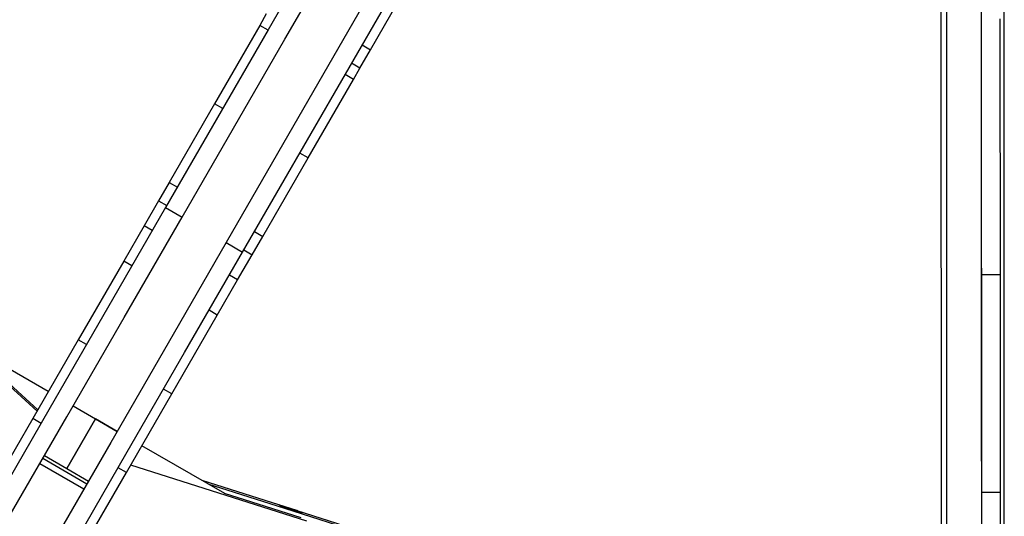
# Model space of a CAD drawing. Units: millimetres. Extents: x -11732 to 13262, y -12664 to 9874.
# Drawn here: x 3264 to 3779, y -10135 to -9875 of the extents above; entities that cross this region are included whole.
import ezdxf

# ---------------------------------------------------------------- set-up
doc = ezdxf.new("R2010")
doc.units = ezdxf.units.MM
doc.styles.get("Standard").update_dxf_attribs({"font": 'arial.ttf'})
doc.dimstyles.new('Kopia ISO-25', dxfattribs={"dimtxt": 300, "dimasz": 120, "dimexe": 1.25, "dimexo": 0.625, "dimgap": 100, "dimtad": 1, "dimlfac": 0.001, "dimrnd": 0.1, "dimtxsty": 'Standard', "dimblk": 'ARCHTICK', "dimcen": 2.5, "dimadec": 0, "dimazin": 0, "dimtfac": 1, "dimtmove": 0, "dimatfit": 3, "dimfxl": 1, "dimarcsym": 0})

# ---------------------------------------------------------------- blocks, each defined once
blk = doc.blocks.new('_ArchTick')
at = {"color": 0, "linetype": 'ByBlock', "const_width": 0.15}
blk.add_lwpolyline([(-0.5, -0.5), (0.5, 0.5)], dxfattribs=at)
blk = doc.blocks.new('*D2')
at = {"color": 0, "lineweight": -2}
for p, q in [((-7099.66, 3753.32), (-11256.03, 3753.32)), ((-11254.78, -12597.54), (-11254.78, 3753.32)), ((3337.94, -12597.54), (-11256.03, -12597.54))]:
    blk.add_line(p, q, dxfattribs=at)
at = {"layer": 'Defpoints', "color": 0}
for p in [(-11254.78, 3753.32), (-7099.03, 3753.32), (3338.57, -12597.54)]:
    blk.add_point(p, dxfattribs=at)
at = {"color": 0, "lineweight": -2, "xscale": 120, "yscale": 120, "zscale": 120}
for p, rotation in [((-11254.78, 3753.32), 90), ((-11254.78, -12597.54), 270)]:
    blk.add_blockref('_ArchTick', p, dxfattribs=dict(at, rotation=rotation))
at = {"color": 0, "insert": (-11535.07, -4422.11), "char_height": 300, "attachment_point": 5, "rotation": 90}
blk.add_mtext('16,4m', dxfattribs=at)
blk = doc.blocks.new('*D5')
at = {"color": 0, "lineweight": -2}
for p, q in [((-7053.77, 2263.19), (-10058.68, 2263.19)), ((-10057.43, 2263.19), (-10057.43, -11064.74)), ((3337.4, -11064.74), (-10058.68, -11064.74))]:
    blk.add_line(p, q, dxfattribs=at)
at = {"layer": 'Defpoints', "color": 0}
for p in [(-7053.15, 2263.19), (-10057.43, -11064.74), (3338.03, -11064.74)]:
    blk.add_point(p, dxfattribs=at)
at = {"color": 0, "lineweight": -2, "xscale": 120, "yscale": 120, "zscale": 120}
for p, rotation in [((-10057.43, 2263.19), 90), ((-10057.43, -11064.74), 270)]:
    blk.add_blockref('_ArchTick', p, dxfattribs=dict(at, rotation=rotation))
at = {"color": 0, "insert": (-10337.72, -4400.78), "char_height": 300, "attachment_point": 5, "rotation": 90}
blk.add_mtext('13,3m', dxfattribs=at)

msp = doc.modelspace()

# ---------------------------------------------------------------- linework, layer by layer
for p, q in [((3749.081, -10240.569), (3748.819, -9381.04)), ((3745.82, -9385.897), (3746.081, -10239.609)), ((3766.837, -9530.391), (3767.09, -10162.391)), ((3779.09, -10162.386), (3778.837, -9530.387)), ((3448.006, -9787.134), (3394.151, -9880.414)), ((3402.811, -9885.414), (3456.667, -9792.134)), ((3479.651, -9805.404), (3425.796, -9898.684)), ((3434.456, -9903.684), (3488.312, -9810.404)), ((3447.606, -9890.909), (3462.247, -9865.549)), ((3393.12, -9872.2), (3389.689, -9878.143)), ((3766.976, -9874.666), (3766.995, -9922.242)), ((3776.995, -9922.238), (3776.976, -9874.662)), ((3394.151, -9880.414), (3340.43, -9973.462)), ((3389.689, -9878.143), (3366.018, -9919.142)), ((3394.019, -9880.643), (3389.689, -9878.143)), ((3349.09, -9978.462), (3402.811, -9885.414)), ((3442.085, -9900.47), (3447.606, -9890.909)), ((3443.275, -9888.409), (3447.606, -9890.909)), ((3425.796, -9898.684), (3372.075, -9991.733)), ((3442.085, -9900.47), (3437.755, -9897.97)), ((3438.654, -9906.413), (3442.085, -9900.47)), ((3380.735, -9996.733), (3434.456, -9903.684)), ((3414.983, -9947.413), (3438.654, -9906.413)), ((3438.654, -9906.413), (3434.324, -9903.913)), ((3366.018, -9919.142), (3342.29, -9960.241)), ((3370.348, -9921.642), (3366.018, -9919.142)), ((3766.995, -9922.242), (3767.013, -9967.3)), ((3777.013, -9967.296), (3776.995, -9922.238)), ((3391.255, -9988.511), (3414.983, -9947.413)), ((3414.983, -9947.413), (3410.653, -9944.913)), ((3342.29, -9960.241), (3336.749, -9969.837)), ((3342.29, -9960.241), (3346.62, -9962.741)), ((3767.013, -9967.3), (3767.03, -10008.371)), ((3777.03, -10008.367), (3777.013, -9967.296)), ((3340.43, -9973.462), (3310.102, -10025.991)), ((3336.749, -9969.837), (3329.164, -9982.976)), ((3336.749, -9969.837), (3341.08, -9972.337)), ((3340.43, -9973.462), (3349.09, -9978.462)), ((3318.762, -10030.991), (3349.09, -9978.462)), ((3329.164, -9982.976), (3318.525, -10001.402)), ((3333.494, -9985.476), (3329.164, -9982.976)), ((3385.715, -9998.107), (3391.255, -9988.511)), ((3386.925, -9986.011), (3391.255, -9988.511)), ((3372.075, -9991.733), (3341.747, -10044.261)), ((3372.075, -9991.733), (3380.735, -9996.733)), ((3350.407, -10049.261), (3380.735, -9996.733)), ((3378.129, -10011.246), (3385.715, -9998.107)), ((3381.385, -9995.607), (3385.715, -9998.107)), ((3318.525, -10001.402), (3294.745, -10042.59)), ((3322.855, -10003.902), (3318.525, -10001.402)), ((3378.129, -10011.246), (3373.799, -10008.746)), ((3767.03, -10008.371), (3777.03, -10008.367)), ((3767.03, -10008.371), (3767.047, -10051.618)), ((3777.047, -10051.614), (3777.03, -10008.367)), ((3367.491, -10029.672), (3378.129, -10011.246)), ((3310.102, -10025.991), (3280.107, -10077.943)), ((3779.036, -10026.495), (3779.036, -10025.681)), ((3288.768, -10082.943), (3318.762, -10030.991)), ((3343.71, -10070.861), (3367.491, -10029.672)), ((3367.491, -10029.672), (3363.16, -10027.172)), ((3279.101, -10069.687), (3235.834, -10044.707)), ((3294.745, -10042.59), (3270.97, -10083.77)), ((3299.075, -10045.09), (3294.745, -10042.59)), ((3341.747, -10044.261), (3311.752, -10096.214)), ((3320.413, -10101.214), (3350.407, -10049.261)), ((3767.047, -10051.618), (3767.062, -10089.86)), ((3777.062, -10089.856), (3777.047, -10051.614)), ((3273.25, -10079.822), (3249.464, -10058.116)), ((3273.62, -10079.18), (3250.685, -10058.251)), ((3319.935, -10112.04), (3343.71, -10070.861)), ((3343.71, -10070.861), (3339.38, -10068.361)), ((3292.091, -10077.187), (3303.719, -10083.9)), ((3280.107, -10077.943), (3250.547, -10129.143)), ((3270.97, -10083.77), (3248.072, -10123.431)), ((3259.207, -10134.143), (3288.768, -10082.943)), ((3275.3, -10086.27), (3270.97, -10083.77)), ((3288.719, -10109.881), (3303.719, -10083.9)), ((3303.719, -10083.9), (3288.719, -10109.881)), ((3303.719, -10083.9), (3315.077, -10090.455)), ((3303.719, -10083.9), (3315.076, -10090.457)), ((3315.076, -10090.457), (3303.719, -10083.9)), ((3767.062, -10089.86), (3767.075, -10122.373)), ((3777.075, -10122.369), (3777.062, -10089.856)), ((3311.752, -10096.214), (3282.192, -10147.414)), ((3371.363, -10122.955), (3328.066, -10097.957)), ((3277.091, -10103.168), (3288.719, -10109.881)), ((3290.852, -10152.414), (3320.413, -10101.214)), ((3297.659, -10120.624), (3274.67, -10107.36)), ((3274.693, -10107.321), (3297.682, -10120.584)), ((3299.182, -10117.986), (3276.193, -10104.723)), ((3352.906, -10117.838), (3322.215, -10108.092)), ((3288.719, -10109.881), (3300.076, -10116.438)), ((3297.037, -10151.701), (3319.935, -10112.04)), ((3319.935, -10112.04), (3315.605, -10109.54)), ((3383.593, -10127.593), (3352.906, -10117.838)), ((3374.467, -10120.901), (3359.64, -10116.186)), ((3362.563, -10117.874), (3376.292, -10122.239)), ((3381.768, -10126.255), (3371.333, -10122.937)), ((3399.663, -10128.919), (3374.467, -10120.901)), ((3376.292, -10122.239), (3402.586, -10130.607)), ((3777.075, -10122.369), (3767.075, -10122.373)), ((3767.075, -10122.373), (3767.079, -10132.168)), ((3777.079, -10132.164), (3777.075, -10122.369)), ((3411.355, -10135.67), (3381.768, -10126.255)), ((3414.278, -10137.357), (3383.593, -10127.593)), ((3399.695, -10128.864), (3399.663, -10128.919)), ((3401.124, -10129.763), (3399.663, -10128.919)), ((3401.156, -10129.707), (3399.695, -10128.864)), ((3409.002, -10131.839), (3399.695, -10128.864)), ((3401.156, -10129.707), (3401.124, -10129.763)), ((3401.156, -10129.707), (3401.124, -10129.763)), ((3402.586, -10130.607), (3401.124, -10129.763)), ((3410.463, -10132.683), (3401.156, -10129.707)), ((3402.618, -10130.551), (3401.156, -10129.707)), ((3410.463, -10132.683), (3401.156, -10129.707)), ((3402.586, -10130.607), (3402.618, -10130.551)), ((3402.618, -10130.551), (3411.925, -10133.527)), ((3410.463, -10132.683), (3409.002, -10131.839)), ((3490.815, -10157.985), (3409.211, -10131.96)), ((3411.925, -10133.527), (3410.463, -10132.683)), ((3411.899, -10133.573), (3411.925, -10133.527)), ((3411.899, -10133.573), (3493.738, -10159.673)), ((3767.079, -10132.168), (3767.084, -10143.819)), ((3777.084, -10143.815), (3777.079, -10132.164))]:
    msp.add_line(p, q)

# ---------------------------------------------------------------- dimensions: what is measured, and where the dimension line sits
for base, p1, p2, picture, middle in [((-11254.783, 3753.324, 4323), (3338.568, -12597.542), (-7099.032, 3753.324), '*D2', (-11535.07, -4422.109, 4323)), ((-10057.431, -11064.745, 4323), (-7053.149, 2263.188), (3338.026, -11064.745), '*D5', (-10337.718, -4400.779, 4323))]:
    dim = msp.add_linear_dim(base=base, p1=p1, p2=p2, angle=90, dimstyle='Kopia ISO-25', override={"dimpost": 'm'})
    dim.commit()
    dim.dimension.update_dxf_attribs({"geometry": picture, "text_midpoint": middle})

doc.saveas('drawing.dxf')
